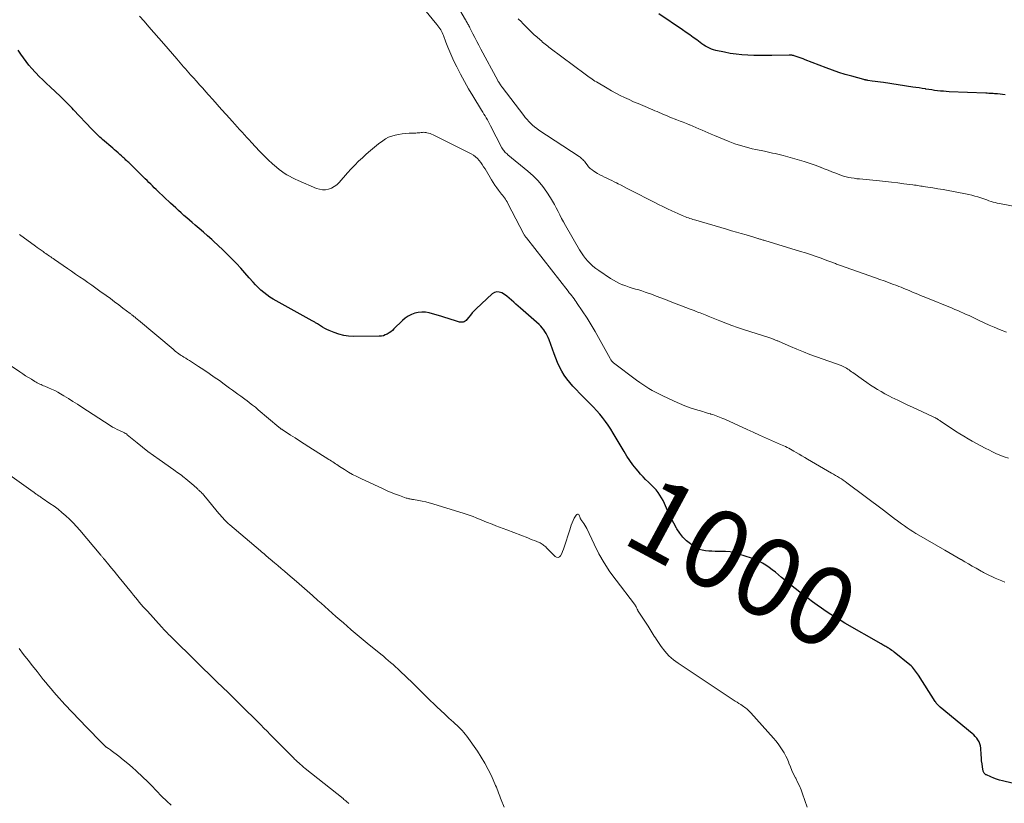
# Model space of a CAD drawing. Units: feet. Extents: x 1975000 to 1980045, y 529990 to 535000.
# Drawn here: x 1975323 to 1975574, y 534606 to 534806 of the extents above; entities that cross this region are included whole.
import ezdxf
from ezdxf.enums import TextEntityAlignment as Align

# ---------------------------------------------------------------- set-up
doc = ezdxf.new("R2010")
doc.units = ezdxf.units.FT
doc.header["$LTSCALE"] = 100
doc.header["$MEASUREMENT"] = 0
for name, color, linetype, lineweight in [('CONTOUR INDEX', 32, 'Continuous', 25), ('CONTOUR INDEX LABEL', 7, 'Continuous', 15), ('CONTOUR INTERMEDIATE', 40, 'Continuous', 15)]:
    doc.layers.add(name, color=color, linetype=linetype, lineweight=lineweight)
doc.styles.add('slant', font='romans.shx', dxfattribs={"oblique": 14.999978})

msp = doc.modelspace()

# ---------------------------------------------------------------- linework, layer by layer
at = {"layer": 'CONTOUR INDEX', "flags": 128}
for points, elevation in [([(1975574.41, 534786.5), (1975572.45, 534786.71), (1975572.08, 534786.74), (1975571.71, 534786.78), (1975571.33, 534786.8), (1975570.96, 534786.83), (1975570.58, 534786.85), (1975570.21, 534786.87), (1975569.83, 534786.89), (1975569.45, 534786.91), (1975560.14, 534787.3), (1975559.39, 534787.34), (1975558.64, 534787.39), (1975557.9, 534787.46), (1975557.15, 534787.54), (1975556.41, 534787.64), (1975555.67, 534787.74), (1975554.93, 534787.85), (1975554.19, 534787.96), (1975554.06, 534787.99), (1975553.26, 534788.12), (1975552.45, 534788.24), (1975551.65, 534788.37), (1975550.84, 534788.49), (1975543.33, 534789.6), (1975542.62, 534789.71), (1975541.92, 534789.81), (1975541.22, 534789.91), (1975540.51, 534790.02), (1975539.34, 534790.19), (1975539.22, 534790.21), (1975539.1, 534790.23), (1975538.98, 534790.25), (1975538.86, 534790.27), (1975538.74, 534790.29), (1975538.62, 534790.32), (1975538.5, 534790.34), (1975538.38, 534790.38), (1975535.27, 534791.23), (1975533.61, 534791.71), (1975531.96, 534792.23), (1975530.32, 534792.8), (1975528.7, 534793.4), (1975523.4, 534795.46), (1975522.88, 534795.65), (1975522.37, 534795.84), (1975521.85, 534796.02), (1975521.33, 534796.2), (1975520.6, 534796.44), (1975520.44, 534796.49), (1975520.28, 534796.53), (1975520.12, 534796.56), (1975519.96, 534796.59), (1975519.8, 534796.61), (1975519.63, 534796.62), (1975519.47, 534796.63), (1975519.3, 534796.63), (1975514.86, 534796.53), (1975513.33, 534796.51), (1975511.81, 534796.51), (1975510.29, 534796.53), (1975508.77, 534796.58), (1975507.26, 534796.68), (1975505.75, 534796.84), (1975504.25, 534797.07), (1975502.76, 534797.36), (1975500.57, 534797.84), (1975500.02, 534797.98), (1975499.49, 534798.15), (1975498.98, 534798.37), (1975498.47, 534798.62), (1975497.98, 534798.91), (1975497.5, 534799.2), (1975497.03, 534799.52), (1975496.57, 534799.85), (1975495.71, 534800.49), (1975494.82, 534801.15), (1975493.92, 534801.79), (1975493.02, 534802.43), (1975492.11, 534803.05), (1975486.06, 534807.15)], 1020), ([(1975582.62, 534609.42), (1975573.7, 534611.52), (1975572.95, 534611.73), (1975572.21, 534611.95), (1975571.49, 534612.23), (1975570.77, 534612.53), (1975569.66, 534613.03), (1975569.52, 534613.11), (1975569.38, 534613.19), (1975569.25, 534613.3), (1975569.12, 534613.41), (1975569.02, 534613.53), (1975568.93, 534613.67), (1975568.87, 534613.82), (1975568.83, 534613.97), (1975568.63, 534615.14), (1975568.51, 534615.88), (1975568.41, 534616.63), (1975568.34, 534617.38), (1975568.28, 534618.14), (1975568.18, 534619.87), (1975568.1, 534620.43), (1975567.97, 534620.96), (1975567.75, 534621.47), (1975567.48, 534621.96), (1975567.15, 534622.42), (1975566.79, 534622.85), (1975566.39, 534623.26), (1975565.97, 534623.64), (1975557.84, 534630.33), (1975557.65, 534630.49), (1975557.47, 534630.65), (1975557.3, 534630.83), (1975557.13, 534631.01), (1975556.98, 534631.19), (1975556.83, 534631.39), (1975556.68, 534631.58), (1975556.55, 534631.79), (1975552.32, 534638.45), (1975552.08, 534638.82), (1975551.83, 534639.18), (1975551.57, 534639.53), (1975551.3, 534639.88), (1975551.02, 534640.21), (1975550.73, 534640.53), (1975550.41, 534640.83), (1975550.08, 534641.11), (1975546.11, 534644.34), (1975545.81, 534644.57), (1975545.5, 534644.8), (1975545.19, 534645.02), (1975544.87, 534645.23), (1975544.69, 534645.34), (1975544.45, 534645.49), (1975544.22, 534645.63), (1975543.98, 534645.77), (1975543.73, 534645.9), (1975543.49, 534646.04), (1975543.25, 534646.17), (1975543.01, 534646.31), (1975542.76, 534646.45), (1975533.53, 534651.79), (1975532.31, 534652.51), (1975531.11, 534653.24), (1975529.92, 534654), (1975528.74, 534654.77), (1975527.57, 534655.56), (1975526.42, 534656.37), (1975525.28, 534657.2), (1975524.15, 534658.04), (1975522.05, 534659.64), (1975520.85, 534660.56), (1975519.66, 534661.51), (1975518.49, 534662.47), (1975517.33, 534663.44), (1975516.57, 534664.09), (1975515.79, 534664.74), (1975514.99, 534665.37), (1975514.17, 534665.97), (1975513.34, 534666.55), (1975512.48, 534667.08), (1975511.59, 534667.56), (1975510.67, 534667.96), (1975509.72, 534668.32), (1975506.45, 534669.38), (1975505.33, 534669.68), (1975504.21, 534669.91), (1975503.07, 534670.03), (1975501.92, 534670.07), (1975501.27, 534670.06), (1975500.44, 534670.06), (1975499.6, 534670.08), (1975498.77, 534670.13), (1975497.93, 534670.2), (1975497.12, 534670.35), (1975496.35, 534670.58), (1975495.62, 534670.94), (1975494.92, 534671.37), (1975494.13, 534671.95), (1975493.12, 534672.79), (1975492.19, 534673.71), (1975491.38, 534674.72), (1975490.64, 534675.81), (1975490.54, 534675.99), (1975489.83, 534677.24), (1975489.17, 534678.51), (1975488.55, 534679.8), (1975487.97, 534681.1), (1975487.48, 534682.25), (1975487.13, 534683), (1975486.75, 534683.72), (1975486.31, 534684.42), (1975485.84, 534685.1), (1975485.32, 534685.74), (1975484.78, 534686.37), (1975484.2, 534686.96), (1975483.6, 534687.53), (1975483.39, 534687.71), (1975482.68, 534688.37), (1975482, 534689.06), (1975481.35, 534689.77), (1975480.73, 534690.51), (1975480.25, 534691.1), (1975479.42, 534692.16), (1975478.63, 534693.25), (1975477.89, 534694.37), (1975477.17, 534695.51), (1975474.38, 534700.23), (1975473.75, 534701.25), (1975473.1, 534702.24), (1975472.41, 534703.21), (1975471.7, 534704.17), (1975470.95, 534705.09), (1975470.17, 534705.99), (1975469.35, 534706.85), (1975468.51, 534707.69), (1975468.45, 534707.75), (1975467.56, 534708.61), (1975466.69, 534709.49), (1975465.83, 534710.37), (1975464.99, 534711.27), (1975464.11, 534712.21), (1975463.33, 534713.12), (1975462.59, 534714.06), (1975461.92, 534715.04), (1975461.29, 534716.06), (1975460.73, 534717.12), (1975460.2, 534718.19), (1975459.73, 534719.3), (1975459.3, 534720.42), (1975458.02, 534724.03), (1975457.8, 534724.57), (1975457.57, 534725.11), (1975457.29, 534725.62), (1975456.99, 534726.13), (1975456.66, 534726.6), (1975456.3, 534727.06), (1975455.9, 534727.49), (1975455.48, 534727.89), (1975450.72, 534732.1), (1975450.15, 534732.61), (1975449.57, 534733.13), (1975449, 534733.64), (1975448.43, 534734.16), (1975447.85, 534734.67), (1975447.25, 534735.14), (1975446.62, 534735.58), (1975445.97, 534735.99), (1975445.32, 534736.2), (1975444.7, 534736.26), (1975444.1, 534736.07), (1975443.52, 534735.71), (1975439.43, 534731.89), (1975438.93, 534731.39), (1975438.44, 534730.88), (1975437.99, 534730.34), (1975437.55, 534729.79), (1975437.07, 534729.16), (1975436.86, 534728.94), (1975436.64, 534728.76), (1975436.38, 534728.63), (1975436.09, 534728.54), (1975435.79, 534728.51), (1975435.49, 534728.5), (1975435.2, 534728.54), (1975434.91, 534728.62), (1975433.89, 534728.96), (1975433.08, 534729.22), (1975432.27, 534729.47), (1975431.46, 534729.72), (1975430.65, 534729.95), (1975427.4, 534730.87), (1975426.49, 534731.04), (1975425.58, 534731.11), (1975424.67, 534731.02), (1975423.76, 534730.83), (1975422.89, 534730.5), (1975422.07, 534730.08), (1975421.32, 534729.56), (1975420.61, 534728.95), (1975418.44, 534726.79), (1975418.04, 534726.42), (1975417.63, 534726.08), (1975417.19, 534725.77), (1975416.73, 534725.48), (1975416.25, 534725.25), (1975415.76, 534725.07), (1975415.24, 534724.97), (1975414.71, 534724.93), (1975408.18, 534724.89), (1975406.89, 534724.96), (1975405.62, 534725.13), (1975404.38, 534725.46), (1975403.16, 534725.88), (1975401.92, 534726.4), (1975401.34, 534726.66), (1975400.78, 534726.94), (1975400.23, 534727.26), (1975399.69, 534727.59), (1975398.97, 534728.07), (1975398.79, 534728.18), (1975398.62, 534728.28), (1975398.45, 534728.39), (1975398.27, 534728.49), (1975398.09, 534728.59), (1975397.92, 534728.69), (1975397.74, 534728.79), (1975397.56, 534728.89), (1975388.43, 534733.92), (1975387.6, 534734.4), (1975386.79, 534734.92), (1975386.01, 534735.49), (1975385.25, 534736.08), (1975384.52, 534736.71), (1975383.81, 534737.36), (1975383.14, 534738.05), (1975382.49, 534738.76), (1975381.52, 534739.86), (1975380.44, 534741.07), (1975379.34, 534742.28), (1975378.23, 534743.47), (1975377.11, 534744.65), (1975375.97, 534745.81), (1975374.81, 534746.95), (1975373.62, 534748.06), (1975372.42, 534749.16), (1975371.94, 534749.58), (1975370.89, 534750.51), (1975369.83, 534751.44), (1975368.77, 534752.37), (1975367.7, 534753.29), (1975366.99, 534753.91), (1975366.28, 534754.52), (1975365.58, 534755.14), (1975364.87, 534755.76), (1975364.17, 534756.38), (1975363.47, 534757), (1975362.78, 534757.64), (1975362.09, 534758.27), (1975361.41, 534758.91), (1975358.24, 534761.92), (1975357.77, 534762.37), (1975357.3, 534762.82), (1975356.83, 534763.27), (1975356.37, 534763.72), (1975355.91, 534764.18), (1975355.44, 534764.63), (1975354.98, 534765.09), (1975354.52, 534765.54), (1975350.76, 534769.21), (1975350.53, 534769.43), (1975350.3, 534769.65), (1975350.07, 534769.87), (1975349.83, 534770.09), (1975349.6, 534770.31), (1975349.37, 534770.53), (1975349.13, 534770.74), (1975348.89, 534770.96), (1975348.48, 534771.31), (1975348.04, 534771.7), (1975347.6, 534772.09), (1975347.15, 534772.48), (1975346.71, 534772.87), (1975344.12, 534775.1), (1975343.76, 534775.42), (1975343.41, 534775.73), (1975343.06, 534776.06), (1975342.71, 534776.38), (1975342.37, 534776.71), (1975342.03, 534777.05), (1975341.7, 534777.39), (1975341.37, 534777.73), (1975336.7, 534782.68), (1975336.3, 534783.12), (1975335.88, 534783.54), (1975335.47, 534783.97), (1975335.06, 534784.39), (1975334.64, 534784.81), (1975334.21, 534785.23), (1975333.79, 534785.64), (1975333.35, 534786.05), (1975330.73, 534788.51), (1975329.79, 534789.4), (1975328.86, 534790.3), (1975327.95, 534791.21), (1975327.04, 534792.14), (1975326.87, 534792.31), (1975326.08, 534793.18), (1975325.32, 534794.06), (1975324.6, 534794.99), (1975323.91, 534795.93), (1975323.24, 534796.9), (1975322.58, 534797.86)], 1000)]:
    msp.add_lwpolyline(points, dxfattribs=dict(at, elevation=elevation))
at = {"layer": 'CONTOUR INTERMEDIATE', "flags": 128}
for points, elevation in [([(1975574.76, 534725.95), (1975572.95, 534726.68), (1975571.64, 534727.22), (1975570.34, 534727.77), (1975569.04, 534728.36), (1975567.76, 534728.96), (1975566.62, 534729.51), (1975565.91, 534729.84), (1975565.2, 534730.18), (1975564.48, 534730.51), (1975563.77, 534730.83), (1975563.05, 534731.15), (1975562.33, 534731.47), (1975561.61, 534731.77), (1975560.88, 534732.07), (1975554.2, 534734.79), (1975553.51, 534735.07), (1975552.82, 534735.35), (1975552.13, 534735.64), (1975551.44, 534735.93), (1975551.17, 534736.04), (1975550.62, 534736.27), (1975550.07, 534736.5), (1975549.52, 534736.73), (1975548.97, 534736.96), (1975548.42, 534737.19), (1975547.86, 534737.41), (1975547.31, 534737.62), (1975546.75, 534737.84), (1975545.7, 534738.23), (1975544.62, 534738.63), (1975543.53, 534739.03), (1975542.44, 534739.43), (1975541.35, 534739.82), (1975532.13, 534743.09), (1975531.88, 534743.18), (1975531.63, 534743.26), (1975531.38, 534743.35), (1975531.13, 534743.44), (1975530.88, 534743.53), (1975530.63, 534743.62), (1975530.39, 534743.71), (1975530.15, 534743.81), (1975529.91, 534743.9), (1975529.66, 534743.99), (1975529.42, 534744.08), (1975529.18, 534744.17), (1975527.19, 534744.91), (1975525.95, 534745.35), (1975524.71, 534745.78), (1975523.46, 534746.19), (1975522.2, 534746.58), (1975513.07, 534749.33), (1975512.85, 534749.4), (1975512.64, 534749.46), (1975512.43, 534749.53), (1975512.21, 534749.59), (1975512, 534749.65), (1975511.79, 534749.72), (1975511.57, 534749.78), (1975511.36, 534749.85), (1975511.29, 534749.87), (1975511.05, 534749.95), (1975510.8, 534750.02), (1975510.55, 534750.1), (1975510.3, 534750.17), (1975508.31, 534750.75), (1975507.07, 534751.12), (1975505.82, 534751.48), (1975504.58, 534751.85), (1975503.33, 534752.21), (1975495.51, 534754.49), (1975495.12, 534754.61), (1975494.73, 534754.73), (1975494.35, 534754.85), (1975493.96, 534754.98), (1975493.57, 534755.11), (1975493.19, 534755.25), (1975492.81, 534755.4), (1975492.43, 534755.54), (1975492.41, 534755.55), (1975492.02, 534755.71), (1975491.63, 534755.88), (1975491.25, 534756.04), (1975490.86, 534756.22), (1975489.35, 534756.91), (1975488.22, 534757.44), (1975487.09, 534757.98), (1975485.96, 534758.54), (1975484.85, 534759.1), (1975478.79, 534762.21), (1975478, 534762.61), (1975477.21, 534763.02), (1975476.42, 534763.43), (1975475.64, 534763.84), (1975475.28, 534764.03), (1975474.67, 534764.34), (1975474.06, 534764.65), (1975473.44, 534764.94), (1975472.81, 534765.21), (1975472.19, 534765.5), (1975471.58, 534765.8), (1975470.98, 534766.12), (1975470.38, 534766.46), (1975469.48, 534767.01), (1975469, 534767.34), (1975468.54, 534767.72), (1975468.13, 534768.14), (1975467.76, 534768.61), (1975467.4, 534769.11), (1975467.23, 534769.34), (1975467.04, 534769.57), (1975466.85, 534769.79), (1975466.64, 534770), (1975466.43, 534770.19), (1975466.2, 534770.38), (1975465.97, 534770.56), (1975465.73, 534770.73), (1975455.44, 534777.49), (1975454.89, 534777.88), (1975454.35, 534778.3), (1975453.84, 534778.74), (1975453.34, 534779.21), (1975452.87, 534779.7), (1975452.41, 534780.21), (1975451.97, 534780.73), (1975451.55, 534781.26), (1975446.09, 534788.41), (1975445.93, 534788.62), (1975445.78, 534788.83), (1975445.63, 534789.05), (1975445.48, 534789.26), (1975445.34, 534789.48), (1975445.2, 534789.7), (1975445.07, 534789.93), (1975444.94, 534790.16), (1975440.64, 534798.15), (1975440.12, 534799.13), (1975439.6, 534800.12), (1975439.09, 534801.1), (1975438.58, 534802.09), (1975437.81, 534803.61), (1975437.69, 534803.84), (1975437.57, 534804.07), (1975437.44, 534804.31), (1975437.32, 534804.54), (1975437.18, 534804.79), (1975437.12, 534804.89), (1975437.06, 534805), (1975437, 534805.1), (1975436.94, 534805.21), (1975436.87, 534805.31), (1975436.81, 534805.42), (1975436.75, 534805.52), (1975436.69, 534805.63), (1975432.91, 534812.27)], 1012), ([(1975575.24, 534693.82), (1975574.15, 534694.2), (1975573.08, 534694.6), (1975572.02, 534695.06), (1975570.98, 534695.55), (1975570.42, 534695.84), (1975569.31, 534696.41), (1975568.21, 534696.98), (1975567.11, 534697.57), (1975566.02, 534698.16), (1975564.94, 534698.78), (1975563.88, 534699.41), (1975562.82, 534700.07), (1975561.78, 534700.74), (1975557.87, 534703.35), (1975557.72, 534703.44), (1975557.58, 534703.54), (1975557.44, 534703.63), (1975557.3, 534703.73), (1975557.16, 534703.82), (1975557.01, 534703.91), (1975556.86, 534703.99), (1975556.71, 534704.07), (1975556.64, 534704.11), (1975556.45, 534704.21), (1975556.25, 534704.3), (1975556.06, 534704.39), (1975555.87, 534704.48), (1975550.73, 534706.83), (1975549.56, 534707.38), (1975548.38, 534707.93), (1975547.22, 534708.5), (1975546.05, 534709.07), (1975545.67, 534709.26), (1975544.7, 534709.76), (1975543.75, 534710.27), (1975542.8, 534710.8), (1975541.86, 534711.34), (1975540.94, 534711.91), (1975540.02, 534712.49), (1975539.12, 534713.09), (1975538.23, 534713.71), (1975535.51, 534715.66), (1975535.2, 534715.88), (1975534.88, 534716.1), (1975534.57, 534716.32), (1975534.25, 534716.54), (1975533.93, 534716.76), (1975533.77, 534716.87), (1975533.6, 534716.97), (1975533.43, 534717.06), (1975533.26, 534717.15), (1975533.08, 534717.22), (1975532.9, 534717.3), (1975532.72, 534717.37), (1975532.53, 534717.44), (1975526.24, 534719.69), (1975524.57, 534720.31), (1975522.92, 534720.94), (1975521.27, 534721.61), (1975519.64, 534722.3), (1975516.73, 534723.56), (1975516.56, 534723.64), (1975516.38, 534723.72), (1975516.2, 534723.8), (1975516.03, 534723.87), (1975515.85, 534723.95), (1975515.67, 534724.03), (1975515.49, 534724.1), (1975515.31, 534724.16), (1975515.24, 534724.19), (1975515.02, 534724.26), (1975514.8, 534724.34), (1975514.58, 534724.41), (1975514.37, 534724.49), (1975507.66, 534726.67), (1975506.14, 534727.19), (1975504.63, 534727.71), (1975503.13, 534728.27), (1975501.64, 534728.85), (1975499.48, 534729.7), (1975499.07, 534729.86), (1975498.66, 534730.03), (1975498.25, 534730.2), (1975497.85, 534730.36), (1975497.44, 534730.53), (1975497.03, 534730.7), (1975496.62, 534730.86), (1975496.21, 534731.02), (1975496.03, 534731.09), (1975495.53, 534731.28), (1975495.03, 534731.47), (1975494.52, 534731.66), (1975494.02, 534731.86), (1975488.92, 534733.83), (1975487.73, 534734.28), (1975486.53, 534734.74), (1975485.33, 534735.19), (1975484.13, 534735.63), (1975483.34, 534735.92), (1975482.53, 534736.21), (1975481.72, 534736.48), (1975480.91, 534736.73), (1975480.08, 534736.97), (1975479.26, 534737.21), (1975478.45, 534737.47), (1975477.64, 534737.75), (1975476.84, 534738.05), (1975476.81, 534738.06), (1975476.01, 534738.4), (1975475.23, 534738.78), (1975474.47, 534739.2), (1975473.73, 534739.66), (1975470.69, 534741.67), (1975469.95, 534742.21), (1975469.24, 534742.77), (1975468.58, 534743.4), (1975467.95, 534744.05), (1975467.36, 534744.75), (1975466.8, 534745.47), (1975466.29, 534746.23), (1975465.81, 534747), (1975462.19, 534753.21), (1975461.7, 534754.09), (1975461.22, 534754.97), (1975460.76, 534755.86), (1975460.31, 534756.76), (1975459.86, 534757.66), (1975459.39, 534758.54), (1975458.89, 534759.41), (1975458.36, 534760.27), (1975457.47, 534761.66), (1975456.41, 534763.15), (1975455.27, 534764.56), (1975454, 534765.86), (1975452.64, 534767.07), (1975447.54, 534771.23), (1975447.31, 534771.43), (1975447.09, 534771.63), (1975446.87, 534771.83), (1975446.67, 534772.05), (1975446.47, 534772.27), (1975446.29, 534772.51), (1975446.13, 534772.76), (1975445.98, 534773.02), (1975443.1, 534778.59), (1975442.84, 534779.1), (1975442.56, 534779.6), (1975442.28, 534780.11), (1975442, 534780.6), (1975441.71, 534781.1), (1975441.41, 534781.59), (1975441.12, 534782.09), (1975440.82, 534782.58), (1975438.55, 534786.25), (1975437.47, 534788.06), (1975436.42, 534789.89), (1975435.43, 534791.76), (1975434.47, 534793.64), (1975433.77, 534795.07), (1975433.21, 534796.26), (1975432.68, 534797.46), (1975432.19, 534798.68), (1975431.72, 534799.91), (1975431.11, 534801.61), (1975430.96, 534802), (1975430.79, 534802.37), (1975430.6, 534802.73), (1975430.39, 534803.09), (1975430.16, 534803.43), (1975429.93, 534803.77), (1975429.68, 534804.09), (1975429.42, 534804.42), (1975426.24, 534808.24)], 1008), ([(1975574.37, 534662.2), (1975573.53, 534662.54), (1975572.7, 534662.9), (1975571.87, 534663.26), (1975570.88, 534663.7), (1975570.55, 534663.85), (1975570.22, 534664.01), (1975569.89, 534664.17), (1975569.57, 534664.34), (1975569.24, 534664.51), (1975568.92, 534664.68), (1975568.6, 534664.86), (1975568.28, 534665.03), (1975567, 534665.77), (1975566.03, 534666.33), (1975565.07, 534666.88), (1975564.11, 534667.43), (1975563.15, 534667.98), (1975563.07, 534668.03), (1975562.06, 534668.61), (1975561.06, 534669.19), (1975560.05, 534669.77), (1975559.05, 534670.35), (1975552.37, 534674.2), (1975551.62, 534674.65), (1975550.88, 534675.1), (1975550.14, 534675.57), (1975549.41, 534676.05), (1975548.69, 534676.54), (1975547.97, 534677.05), (1975547.27, 534677.57), (1975546.58, 534678.1), (1975546.43, 534678.21), (1975545.67, 534678.8), (1975544.9, 534679.39), (1975544.13, 534679.98), (1975543.36, 534680.56), (1975534.05, 534687.54), (1975533.58, 534687.88), (1975533.1, 534688.22), (1975532.61, 534688.54), (1975532.12, 534688.85), (1975531.62, 534689.15), (1975531.12, 534689.45), (1975530.61, 534689.75), (1975530.11, 534690.04), (1975524.01, 534693.59), (1975523.28, 534694.01), (1975522.56, 534694.44), (1975521.83, 534694.86), (1975521.1, 534695.29), (1975520.46, 534695.66), (1975520.05, 534695.9), (1975519.63, 534696.13), (1975519.21, 534696.35), (1975518.79, 534696.56), (1975518.36, 534696.77), (1975517.93, 534696.97), (1975517.5, 534697.17), (1975517.07, 534697.36), (1975514.82, 534698.35), (1975513.26, 534699.04), (1975511.7, 534699.73), (1975510.15, 534700.43), (1975508.6, 534701.13), (1975502.84, 534703.74), (1975502.41, 534703.93), (1975501.98, 534704.12), (1975501.55, 534704.31), (1975501.11, 534704.49), (1975500.67, 534704.66), (1975500.23, 534704.82), (1975499.78, 534704.96), (1975499.33, 534705.09), (1975499.23, 534705.12), (1975498.73, 534705.26), (1975498.23, 534705.4), (1975497.73, 534705.55), (1975497.23, 534705.7), (1975495.42, 534706.25), (1975494.03, 534706.71), (1975492.65, 534707.2), (1975491.29, 534707.76), (1975489.95, 534708.35), (1975486.87, 534709.8), (1975486.02, 534710.22), (1975485.17, 534710.66), (1975484.35, 534711.12), (1975483.53, 534711.6), (1975482.72, 534712.11), (1975481.93, 534712.63), (1975481.15, 534713.17), (1975480.38, 534713.73), (1975474.5, 534718.16), (1975474.36, 534718.27), (1975474.23, 534718.39), (1975474.11, 534718.51), (1975474, 534718.65), (1975473.89, 534718.79), (1975473.79, 534718.93), (1975473.7, 534719.08), (1975473.61, 534719.23), (1975469.79, 534726.13), (1975469.55, 534726.57), (1975469.3, 534727), (1975469.05, 534727.43), (1975468.8, 534727.86), (1975468.54, 534728.29), (1975468.27, 534728.72), (1975468, 534729.13), (1975467.73, 534729.55), (1975465.24, 534733.28), (1975464.97, 534733.68), (1975464.69, 534734.08), (1975464.4, 534734.47), (1975464.1, 534734.86), (1975463.8, 534735.24), (1975463.5, 534735.63), (1975463.2, 534736.01), (1975462.9, 534736.4), (1975452.24, 534749.99), (1975452.15, 534750.1), (1975452.07, 534750.21), (1975451.99, 534750.32), (1975451.91, 534750.44), (1975451.84, 534750.56), (1975451.77, 534750.68), (1975451.7, 534750.8), (1975451.63, 534750.92), (1975447.52, 534758.82), (1975447.32, 534759.18), (1975447.12, 534759.53), (1975446.9, 534759.87), (1975446.67, 534760.21), (1975446.42, 534760.54), (1975446.18, 534760.87), (1975445.93, 534761.19), (1975445.68, 534761.51), (1975445.16, 534762.15), (1975444.66, 534762.8), (1975444.18, 534763.46), (1975443.73, 534764.15), (1975443.3, 534764.84), (1975441.69, 534767.59), (1975441.34, 534768.16), (1975440.98, 534768.71), (1975440.6, 534769.25), (1975440.2, 534769.78), (1975439.76, 534770.26), (1975439.28, 534770.7), (1975438.76, 534771.08), (1975438.19, 534771.41), (1975428.45, 534776.27), (1975428.06, 534776.44), (1975427.67, 534776.6), (1975427.27, 534776.72), (1975426.86, 534776.83), (1975426.68, 534776.87), (1975426.35, 534776.92), (1975426.03, 534776.94), (1975425.7, 534776.93), (1975425.37, 534776.89), (1975425.04, 534776.84), (1975424.72, 534776.8), (1975424.39, 534776.77), (1975424.05, 534776.76), (1975422.31, 534776.69), (1975421.42, 534776.64), (1975420.53, 534776.55), (1975419.64, 534776.41), (1975418.76, 534776.24), (1975417.91, 534775.99), (1975417.09, 534775.67), (1975416.32, 534775.24), (1975415.58, 534774.75), (1975414.54, 534773.96), (1975413.48, 534773.12), (1975412.43, 534772.26), (1975411.4, 534771.37), (1975410.39, 534770.47), (1975409.41, 534769.54), (1975408.44, 534768.58), (1975407.51, 534767.6), (1975406.6, 534766.6), (1975404.43, 534764.13), (1975403.85, 534763.57), (1975403.21, 534763.09), (1975402.51, 534762.72), (1975401.75, 534762.43), (1975400.96, 534762.29), (1975400.18, 534762.26), (1975399.41, 534762.4), (1975398.65, 534762.63), (1975393.99, 534764.66), (1975393.26, 534764.99), (1975392.53, 534765.35), (1975391.82, 534765.72), (1975391.11, 534766.12), (1975390.43, 534766.55), (1975389.77, 534767), (1975389.13, 534767.49), (1975388.51, 534768.01), (1975387.44, 534768.94), (1975386.32, 534769.96), (1975385.22, 534771.01), (1975384.16, 534772.09), (1975383.13, 534773.2), (1975382.14, 534774.3), (1975381.53, 534774.98), (1975380.91, 534775.65), (1975380.3, 534776.32), (1975379.68, 534777), (1975379.06, 534777.67), (1975378.45, 534778.34), (1975377.84, 534779.01), (1975377.22, 534779.69), (1975375.6, 534781.49), (1975374.47, 534782.75), (1975373.35, 534784.01), (1975372.22, 534785.27), (1975371.1, 534786.53), (1975370.45, 534787.27), (1975369.66, 534788.17), (1975368.86, 534789.06), (1975368.07, 534789.94), (1975367.27, 534790.83), (1975366.57, 534791.6), (1975366.12, 534792.1), (1975365.67, 534792.6), (1975365.23, 534793.11), (1975364.79, 534793.61), (1975364.35, 534794.12), (1975363.91, 534794.63), (1975363.47, 534795.14), (1975363.03, 534795.65), (1975359.69, 534799.54), (1975358.44, 534800.98), (1975357.19, 534802.42), (1975355.94, 534803.85), (1975354.67, 534805.28), (1975353.55, 534806.54)], 1004), ([(1975583.02, 534756.82), (1975572.95, 534758.75), (1975572.41, 534758.86), (1975571.86, 534759), (1975571.33, 534759.15), (1975570.8, 534759.32), (1975570.27, 534759.5), (1975569.74, 534759.68), (1975569.22, 534759.86), (1975568.69, 534760.05), (1975568.23, 534760.21), (1975567.46, 534760.46), (1975566.69, 534760.69), (1975565.92, 534760.88), (1975565.13, 534761.05), (1975561.19, 534761.82), (1975559.88, 534762.08), (1975558.56, 534762.32), (1975557.24, 534762.54), (1975555.92, 534762.76), (1975554.07, 534763.06), (1975553.67, 534763.12), (1975553.27, 534763.18), (1975552.87, 534763.24), (1975552.47, 534763.31), (1975552.07, 534763.37), (1975551.67, 534763.42), (1975551.28, 534763.48), (1975550.88, 534763.53), (1975548.56, 534763.84), (1975547, 534764.04), (1975545.44, 534764.22), (1975543.88, 534764.39), (1975542.32, 534764.55), (1975537.22, 534765.04), (1975536.53, 534765.11), (1975535.85, 534765.21), (1975535.16, 534765.32), (1975534.48, 534765.45), (1975533.81, 534765.6), (1975533.15, 534765.78), (1975532.49, 534765.99), (1975531.84, 534766.23), (1975531.18, 534766.48), (1975530.2, 534766.86), (1975529.22, 534767.25), (1975528.25, 534767.63), (1975527.28, 534768.02), (1975527.2, 534768.05), (1975526.18, 534768.44), (1975525.16, 534768.81), (1975524.13, 534769.15), (1975523.09, 534769.47), (1975518.4, 534770.82), (1975517.73, 534771.01), (1975517.07, 534771.18), (1975516.4, 534771.35), (1975515.72, 534771.5), (1975515.05, 534771.65), (1975514.37, 534771.8), (1975513.7, 534771.94), (1975513.02, 534772.09), (1975510.79, 534772.56), (1975509.89, 534772.76), (1975508.99, 534772.98), (1975508.09, 534773.21), (1975507.2, 534773.46), (1975506.32, 534773.74), (1975505.44, 534774.03), (1975504.57, 534774.34), (1975503.71, 534774.68), (1975500.23, 534776.1), (1975499.43, 534776.43), (1975498.64, 534776.77), (1975497.85, 534777.12), (1975497.07, 534777.48), (1975496.28, 534777.83), (1975495.5, 534778.18), (1975494.7, 534778.51), (1975493.91, 534778.84), (1975493.88, 534778.85), (1975493.07, 534779.17), (1975492.26, 534779.5), (1975491.45, 534779.82), (1975490.64, 534780.14), (1975488.86, 534780.83), (1975488.31, 534781.05), (1975487.77, 534781.28), (1975487.22, 534781.51), (1975486.68, 534781.74), (1975486.14, 534781.98), (1975485.59, 534782.21), (1975485.05, 534782.44), (1975484.5, 534782.67), (1975481.93, 534783.75), (1975480.77, 534784.25), (1975479.61, 534784.75), (1975478.46, 534785.27), (1975477.31, 534785.8), (1975476.17, 534786.35), (1975475.05, 534786.92), (1975473.94, 534787.53), (1975472.85, 534788.16), (1975470.12, 534789.78), (1975469.75, 534790), (1975469.38, 534790.24), (1975469.02, 534790.48), (1975468.66, 534790.72), (1975468.3, 534790.97), (1975467.95, 534791.23), (1975467.6, 534791.48), (1975467.25, 534791.74), (1975458.34, 534798.44), (1975458.01, 534798.69), (1975457.68, 534798.95), (1975457.36, 534799.2), (1975457.03, 534799.45), (1975456.7, 534799.71), (1975456.38, 534799.97), (1975456.06, 534800.23), (1975455.75, 534800.5), (1975454.89, 534801.25), (1975454.25, 534801.81), (1975453.63, 534802.39), (1975453.02, 534802.98), (1975452.43, 534803.59), (1975451.79, 534804.26), (1975451.52, 534804.53), (1975451.25, 534804.81), (1975450.99, 534805.09), (1975450.72, 534805.37), (1975450.44, 534805.64), (1975450.17, 534805.91)], 1016), ([(1975523.91, 534604.8), (1975522.7, 534608.22), (1975522.32, 534609.23), (1975521.91, 534610.24), (1975521.45, 534611.22), (1975520.97, 534612.19), (1975520.89, 534612.33), (1975520.44, 534613.23), (1975520.01, 534614.15), (1975519.62, 534615.08), (1975519.25, 534616.01), (1975519.19, 534616.17), (1975518.84, 534617.03), (1975518.46, 534617.86), (1975518.02, 534618.68), (1975517.55, 534619.47), (1975517.04, 534620.24), (1975516.5, 534620.99), (1975515.92, 534621.71), (1975515.32, 534622.41), (1975509.53, 534628.85), (1975509.28, 534629.12), (1975509.03, 534629.38), (1975508.77, 534629.63), (1975508.5, 534629.87), (1975508.22, 534630.11), (1975507.94, 534630.33), (1975507.64, 534630.54), (1975507.34, 534630.74), (1975506.97, 534630.97), (1975506.48, 534631.27), (1975505.99, 534631.58), (1975505.5, 534631.9), (1975505.02, 534632.21), (1975490.97, 534641.51), (1975489.74, 534642.43), (1975488.59, 534643.44), (1975487.56, 534644.58), (1975486.62, 534645.81), (1975485.44, 534647.55), (1975485.16, 534647.97), (1975484.89, 534648.4), (1975484.63, 534648.84), (1975484.38, 534649.28), (1975484.12, 534649.72), (1975483.86, 534650.16), (1975483.59, 534650.59), (1975483.31, 534651.02), (1975480.95, 534654.53), (1975480.88, 534654.63), (1975480.82, 534654.73), (1975480.77, 534654.83), (1975480.72, 534654.93), (1975480.67, 534655.03), (1975480.62, 534655.14), (1975480.57, 534655.24), (1975480.53, 534655.34), (1975480.38, 534655.65), (1975480.26, 534655.9), (1975480.12, 534656.14), (1975479.96, 534656.38), (1975479.8, 534656.61), (1975475.14, 534662.68), (1975473.56, 534664.87), (1975472.09, 534667.12), (1975470.76, 534669.47), (1975469.53, 534671.88), (1975467.63, 534675.91), (1975467.41, 534676.33), (1975467.18, 534676.75), (1975466.92, 534677.15), (1975466.64, 534677.55), (1975466.13, 534678.22), (1975466.1, 534678.27), (1975466.07, 534678.32), (1975466.04, 534678.37), (1975466.01, 534678.42), (1975465.99, 534678.47), (1975465.97, 534678.53), (1975465.95, 534678.58), (1975465.93, 534678.64), (1975465.73, 534679.31), (1975465.61, 534679.47), (1975465.47, 534679.56), (1975465.31, 534679.55), (1975465.12, 534679.48), (1975464.92, 534679.26), (1975464.74, 534679.03), (1975464.58, 534678.78), (1975464.44, 534678.51), (1975464.18, 534677.92), (1975463.93, 534677.34), (1975463.7, 534676.76), (1975463.49, 534676.17), (1975463.29, 534675.57), (1975461.91, 534671.17), (1975461.71, 534670.6), (1975461.5, 534670.04), (1975461.25, 534669.5), (1975460.98, 534668.96), (1975460.67, 534668.66), (1975460.33, 534668.5), (1975459.96, 534668.56), (1975459.57, 534668.75), (1975457.38, 534670.97), (1975457.17, 534671.18), (1975456.95, 534671.38), (1975456.73, 534671.57), (1975456.51, 534671.75), (1975456.27, 534671.93), (1975456.02, 534672.08), (1975455.77, 534672.22), (1975455.5, 534672.34), (1975454.89, 534672.58), (1975454.32, 534672.81), (1975453.74, 534673.03), (1975453.16, 534673.26), (1975452.59, 534673.48), (1975447.24, 534675.52), (1975446.31, 534675.87), (1975445.38, 534676.24), (1975444.45, 534676.6), (1975443.52, 534676.97), (1975442.08, 534677.55), (1975441.87, 534677.63), (1975441.67, 534677.72), (1975441.47, 534677.8), (1975441.27, 534677.89), (1975441.07, 534677.97), (1975440.87, 534678.06), (1975440.67, 534678.14), (1975440.47, 534678.22), (1975439.4, 534678.65), (1975438.66, 534678.94), (1975437.91, 534679.22), (1975437.16, 534679.47), (1975436.4, 534679.72), (1975428.34, 534682.21), (1975427.46, 534682.46), (1975426.57, 534682.69), (1975425.67, 534682.88), (1975424.77, 534683.04), (1975423.41, 534683.26), (1975423.18, 534683.3), (1975422.95, 534683.34), (1975422.72, 534683.38), (1975422.49, 534683.42), (1975422.26, 534683.47), (1975422.04, 534683.53), (1975421.81, 534683.59), (1975421.59, 534683.67), (1975419.88, 534684.27), (1975418.82, 534684.66), (1975417.76, 534685.08), (1975416.71, 534685.52), (1975415.67, 534685.99), (1975409.99, 534688.65), (1975408.94, 534689.17), (1975407.89, 534689.71), (1975406.88, 534690.3), (1975405.87, 534690.92), (1975404.57, 534691.75), (1975404.23, 534691.97), (1975403.89, 534692.19), (1975403.55, 534692.42), (1975403.21, 534692.64), (1975402.87, 534692.86), (1975402.52, 534693.08), (1975402.18, 534693.3), (1975401.84, 534693.52), (1975396.74, 534696.72), (1975395.56, 534697.47), (1975394.38, 534698.22), (1975393.2, 534698.98), (1975392.03, 534699.74), (1975389.9, 534701.14), (1975389.8, 534701.2), (1975389.69, 534701.27), (1975389.59, 534701.35), (1975389.49, 534701.42), (1975389.39, 534701.49), (1975389.29, 534701.57), (1975389.2, 534701.65), (1975389.1, 534701.73), (1975383.82, 534706.19), (1975383.09, 534706.8), (1975382.36, 534707.39), (1975381.62, 534707.97), (1975380.87, 534708.55), (1975380.76, 534708.64), (1975380.06, 534709.16), (1975379.36, 534709.68), (1975378.65, 534710.19), (1975377.94, 534710.7), (1975377.23, 534711.21), (1975376.52, 534711.72), (1975375.81, 534712.23), (1975375.1, 534712.74), (1975373.91, 534713.6), (1975372.6, 534714.53), (1975371.28, 534715.45), (1975369.95, 534716.34), (1975368.6, 534717.22), (1975366.78, 534718.39), (1975366.3, 534718.7), (1975365.81, 534719.01), (1975365.32, 534719.31), (1975364.83, 534719.61), (1975364.49, 534719.82), (1975364.18, 534720.02), (1975363.86, 534720.22), (1975363.55, 534720.44), (1975363.25, 534720.66), (1975362.95, 534720.88), (1975362.65, 534721.11), (1975362.36, 534721.35), (1975362.07, 534721.59), (1975353.25, 534729.04), (1975353.04, 534729.22), (1975352.82, 534729.4), (1975352.6, 534729.58), (1975352.38, 534729.76), (1975352.2, 534729.9), (1975352.07, 534730), (1975351.94, 534730.1), (1975351.81, 534730.21), (1975351.67, 534730.31), (1975351.54, 534730.41), (1975351.41, 534730.51), (1975351.27, 534730.62), (1975351.14, 534730.72), (1975349.29, 534732.13), (1975348.23, 534732.93), (1975347.16, 534733.73), (1975346.09, 534734.52), (1975345.01, 534735.31), (1975343.43, 534736.45), (1975342.4, 534737.19), (1975341.37, 534737.92), (1975340.33, 534738.64), (1975339.29, 534739.36), (1975338.25, 534740.08), (1975337.21, 534740.79), (1975336.17, 534741.51), (1975335.13, 534742.23), (1975331.8, 534744.51), (1975331.49, 534744.73), (1975331.18, 534744.94), (1975330.87, 534745.16), (1975330.56, 534745.38), (1975330.25, 534745.59), (1975329.94, 534745.81), (1975329.63, 534746.03), (1975329.32, 534746.24), (1975328.94, 534746.5), (1975328.44, 534746.85), (1975327.94, 534747.2), (1975327.44, 534747.56), (1975326.95, 534747.92), (1975322.9, 534750.87)], 996), ([(1975446.55, 534604.83), (1975445.82, 534606.67), (1975445.64, 534607.13), (1975445.47, 534607.59), (1975445.29, 534608.05), (1975445.12, 534608.52), (1975444.95, 534608.98), (1975444.77, 534609.44), (1975444.58, 534609.9), (1975444.38, 534610.35), (1975443.3, 534612.78), (1975442.52, 534614.42), (1975441.67, 534616.03), (1975440.73, 534617.58), (1975439.73, 534619.1), (1975437.03, 534622.93), (1975436.66, 534623.42), (1975436.28, 534623.9), (1975435.87, 534624.36), (1975435.44, 534624.81), (1975435, 534625.24), (1975434.56, 534625.67), (1975434.1, 534626.09), (1975433.65, 534626.5), (1975432.47, 534627.56), (1975431.43, 534628.51), (1975430.4, 534629.47), (1975429.38, 534630.44), (1975428.37, 534631.43), (1975427.98, 534631.81), (1975426.78, 534633), (1975425.57, 534634.18), (1975424.36, 534635.35), (1975423.15, 534636.52), (1975420.02, 534639.53), (1975419.43, 534640.09), (1975418.83, 534640.64), (1975418.22, 534641.19), (1975417.61, 534641.72), (1975416.99, 534642.26), (1975416.37, 534642.78), (1975415.74, 534643.3), (1975415.11, 534643.82), (1975411.64, 534646.67), (1975410.62, 534647.51), (1975409.6, 534648.36), (1975408.58, 534649.21), (1975407.57, 534650.07), (1975407.48, 534650.14), (1975406.52, 534650.97), (1975405.56, 534651.8), (1975404.6, 534652.64), (1975403.65, 534653.48), (1975402.7, 534654.32), (1975401.75, 534655.17), (1975400.8, 534656.01), (1975399.85, 534656.85), (1975399.04, 534657.57), (1975397.68, 534658.77), (1975396.31, 534659.96), (1975394.94, 534661.15), (1975393.57, 534662.34), (1975391.35, 534664.25), (1975390.5, 534664.98), (1975389.65, 534665.71), (1975388.8, 534666.43), (1975387.95, 534667.16), (1975386.87, 534668.09), (1975386.56, 534668.35), (1975386.25, 534668.62), (1975385.94, 534668.88), (1975385.62, 534669.15), (1975385.31, 534669.41), (1975385, 534669.68), (1975384.69, 534669.94), (1975384.38, 534670.21), (1975376.55, 534676.87), (1975376.18, 534677.2), (1975375.81, 534677.53), (1975375.45, 534677.88), (1975375.09, 534678.23), (1975374.75, 534678.59), (1975374.41, 534678.96), (1975374.08, 534679.34), (1975373.76, 534679.72), (1975370.4, 534683.87), (1975370.22, 534684.09), (1975370.03, 534684.31), (1975369.83, 534684.52), (1975369.64, 534684.73), (1975369.43, 534684.93), (1975369.23, 534685.13), (1975369.02, 534685.33), (1975368.81, 534685.53), (1975368.7, 534685.64), (1975368.53, 534685.79), (1975368.37, 534685.94), (1975368.21, 534686.1), (1975368.05, 534686.25), (1975367.89, 534686.4), (1975367.73, 534686.55), (1975367.56, 534686.7), (1975367.4, 534686.84), (1975365.33, 534688.58), (1975364.96, 534688.88), (1975364.59, 534689.18), (1975364.21, 534689.47), (1975363.82, 534689.75), (1975363.43, 534690.02), (1975363.04, 534690.29), (1975362.64, 534690.57), (1975362.25, 534690.84), (1975358.5, 534693.46), (1975357.06, 534694.49), (1975355.65, 534695.54), (1975354.26, 534696.63), (1975352.89, 534697.75), (1975350.41, 534699.82), (1975350.29, 534699.92), (1975350.17, 534700.01), (1975350.05, 534700.09), (1975349.92, 534700.16), (1975349.79, 534700.23), (1975349.66, 534700.3), (1975349.52, 534700.37), (1975349.38, 534700.43), (1975348.41, 534700.85), (1975347.79, 534701.14), (1975347.19, 534701.45), (1975346.6, 534701.78), (1975346.02, 534702.14), (1975338.79, 534706.87), (1975337.66, 534707.6), (1975336.52, 534708.32), (1975335.37, 534709.02), (1975334.22, 534709.72), (1975333.4, 534710.22), (1975332.64, 534710.64), (1975331.88, 534711.05), (1975331.1, 534711.42), (1975330.31, 534711.78), (1975329.36, 534712.17), (1975329.04, 534712.31), (1975328.71, 534712.45), (1975328.39, 534712.59), (1975328.06, 534712.74), (1975327.75, 534712.89), (1975327.43, 534713.05), (1975327.12, 534713.22), (1975326.82, 534713.4), (1975325.93, 534713.94), (1975325.19, 534714.4), (1975324.45, 534714.87), (1975323.72, 534715.34), (1975322.99, 534715.82), (1975314.7, 534721.36)], 992), ([(1975406.94, 534605.72), (1975406.75, 534605.91), (1975406.55, 534606.1), (1975406.34, 534606.29), (1975406.13, 534606.47), (1975405.91, 534606.65), (1975405.7, 534606.82), (1975405.48, 534607), (1975395.81, 534614.72), (1975395.38, 534615.07), (1975394.96, 534615.42), (1975394.55, 534615.77), (1975394.14, 534616.13), (1975393.83, 534616.41), (1975393.59, 534616.64), (1975393.34, 534616.87), (1975393.1, 534617.11), (1975392.86, 534617.34), (1975386.87, 534623.38), (1975386.6, 534623.65), (1975386.34, 534623.92), (1975386.07, 534624.19), (1975385.8, 534624.46), (1975385.53, 534624.72), (1975385.26, 534624.99), (1975384.99, 534625.26), (1975384.72, 534625.53), (1975378.61, 534631.61), (1975378.31, 534631.91), (1975378.01, 534632.21), (1975377.71, 534632.51), (1975377.4, 534632.81), (1975377.1, 534633.1), (1975376.8, 534633.4), (1975376.5, 534633.7), (1975376.19, 534634), (1975373.27, 534636.82), (1975372.66, 534637.41), (1975372.05, 534637.99), (1975371.44, 534638.58), (1975370.83, 534639.17), (1975370.22, 534639.76), (1975369.61, 534640.35), (1975369.01, 534640.94), (1975368.4, 534641.53), (1975361.22, 534648.62), (1975360.95, 534648.89), (1975360.68, 534649.16), (1975360.41, 534649.43), (1975360.14, 534649.71), (1975359.88, 534649.98), (1975359.62, 534650.26), (1975359.36, 534650.54), (1975359.1, 534650.82), (1975355.52, 534654.79), (1975355, 534655.37), (1975354.48, 534655.95), (1975353.98, 534656.54), (1975353.47, 534657.14), (1975352.97, 534657.73), (1975352.47, 534658.33), (1975351.98, 534658.93), (1975351.49, 534659.54), (1975348.35, 534663.39), (1975347.69, 534664.21), (1975347.03, 534665.01), (1975346.36, 534665.82), (1975345.7, 534666.63), (1975344.59, 534667.95), (1975344.47, 534668.09), (1975344.36, 534668.23), (1975344.24, 534668.38), (1975344.12, 534668.52), (1975344, 534668.67), (1975343.88, 534668.81), (1975343.76, 534668.95), (1975343.64, 534669.1), (1975338.3, 534675.45), (1975337.45, 534676.42), (1975336.58, 534677.36), (1975335.66, 534678.27), (1975334.72, 534679.15), (1975333.74, 534679.99), (1975332.74, 534680.8), (1975331.71, 534681.57), (1975330.66, 534682.31), (1975328.68, 534683.66), (1975328.45, 534683.81), (1975328.23, 534683.96), (1975328, 534684.11), (1975327.78, 534684.26), (1975327.65, 534684.35), (1975327.49, 534684.46), (1975327.33, 534684.57), (1975327.17, 534684.68), (1975327.01, 534684.79), (1975326.85, 534684.91), (1975326.69, 534685.02), (1975326.53, 534685.13), (1975326.37, 534685.25), (1975314.16, 534693.95)], 988), ([(1975361.64, 534605.3), (1975360.51, 534606.36), (1975359.15, 534607.66), (1975358.71, 534608.09), (1975358.28, 534608.53), (1975357.86, 534608.98), (1975357.45, 534609.44), (1975357.04, 534609.9), (1975356.62, 534610.35), (1975356.19, 534610.78), (1975355.75, 534611.21), (1975352.74, 534614.02), (1975351.64, 534615.01), (1975350.53, 534615.98), (1975349.39, 534616.91), (1975348.22, 534617.81), (1975346.32, 534619.25), (1975346.09, 534619.42), (1975345.87, 534619.59), (1975345.64, 534619.75), (1975345.41, 534619.91), (1975345.14, 534620.1), (1975345.05, 534620.17), (1975344.95, 534620.24), (1975344.85, 534620.31), (1975344.76, 534620.39), (1975344.66, 534620.47), (1975344.57, 534620.55), (1975344.48, 534620.63), (1975344.39, 534620.72), (1975343.07, 534622.06), (1975342.33, 534622.82), (1975341.58, 534623.59), (1975340.84, 534624.36), (1975340.11, 534625.13), (1975334.48, 534631.04), (1975333.76, 534631.81), (1975333.05, 534632.59), (1975332.34, 534633.37), (1975331.64, 534634.17), (1975330.96, 534634.97), (1975330.28, 534635.78), (1975329.61, 534636.6), (1975328.95, 534637.42), (1975327.39, 534639.41), (1975326.24, 534640.87), (1975325.09, 534642.33), (1975323.95, 534643.79), (1975322.81, 534645.25)], 984)]:
    msp.add_lwpolyline(points, dxfattribs=dict(at, elevation=elevation))

# ---------------------------------------------------------------- texts
at = {"layer": 'CONTOUR INDEX LABEL', "style": 'slant', "oblique": 15}
msp.add_text('1000', height=20, rotation=331.6467, dxfattribs=at).set_placement((1975507.38, 534667.05, 1000), align=Align.MIDDLE_CENTER)

doc.saveas('drawing.dxf')
